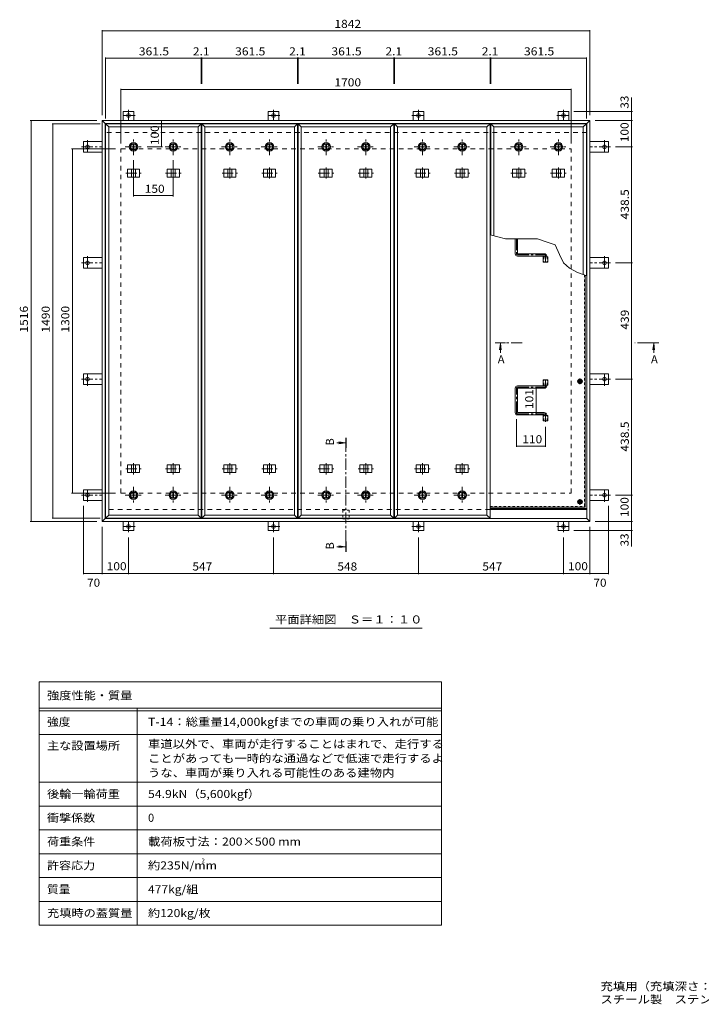
# Model space of a CAD drawing. Units: millimetres. Extents: x -2693 to 2796, y -1965 to 1915.
# Drawn here: x -2693 to -120, y -1965 to 1755 of the extents above; entities that cross this region are included whole.
import ezdxf

# ---------------------------------------------------------------- set-up
doc = ezdxf.new("R2010")
doc.units = ezdxf.units.MM
doc.header["$LTSCALE"] = 10
for name, pattern in [('JWW_CENTER1', [6.773333, 4.233333, -0.846667, 0.846667, -0.846667]), ('JWW_DASHED1', [1.693333, 0.846667, -0.846667]), ('JWW_DASHED2', [3.386667, 1.693333, -1.693333])]:
    doc.linetypes.add(name, pattern=pattern)
for name, color, linetype in [('0-7', 7, 'Continuous'), ('0-A', 7, 'Continuous'), ('0-B', 7, 'Continuous'), ('0-C', 7, 'Continuous'), ('0-E', 7, 'Continuous'), ('0-F', 7, 'Continuous'), ('F-5ﾚｲﾔ', 7, 'Continuous'), ('F-Fﾚｲﾔ', 7, 'Continuous'), ('その他', 7, 'Continuous'), ('ハッチ', 7, 'Continuous'), ('仕上', 7, 'Continuous'), ('寸法', 7, 'Continuous'), ('建具', 7, 'Continuous'), ('躯体', 7, 'Continuous')]:
    doc.layers.add(name, color=color, linetype=linetype)
doc.styles.add('ＭＳ ゴシック', font='txt', dxfattribs={"height": 1})

msp = doc.modelspace()

# ---------------------------------------------------------------- linework, layer by layer
at = {"layer": '0-7', "color": 30, "linetype": 'Continuous', "lineweight": 5}
for centre, radius in [((-577.8, 388.3), 5), ((-577.8, 388.3), 4.19), ((-577.8, -67.3), 5), ((-577.8, -67.3), 4.19)]:
    msp.add_circle(centre, radius, dxfattribs=at)
at = {"layer": '0-A', "color": 3, "linetype": 'JWW_DASHED1', "lineweight": 9}
for p in [(-561, 789.9), (-917, -84.1)]:
    msp.add_line(p, (-561, -84.1), dxfattribs=at)
at = {"layer": '0-A', "color": 3, "linetype": 'Continuous', "lineweight": 9}
for q in [(-557.8, 788.7), (-917, -87.3)]:
    msp.add_line((-557.8, -87.3), q, dxfattribs=at)
at = {"layer": '0-A', "color": 3, "linetype": 'JWW_CENTER1', "lineweight": 9}
for p, q in [((-567.2, 388.3), (-588.5, 388.3)), ((-577.8, 377.6), (-577.8, 399)), ((-567.2, -67.3), (-588.5, -67.3)), ((-577.8, -78), (-577.8, -56.6))]:
    msp.add_line(p, q, dxfattribs=at)
at = {"layer": '0-B', "color": 2, "linetype": 'Continuous', "lineweight": 9}
for p, q in [((-585.3, 388.3), (-581.6, 394.8)), ((-585.3, 388.3), (-581.6, 381.8)), ((-581.6, 394.8), (-574.1, 394.8)), ((-581.6, 381.8), (-574.1, 381.8)), ((-570.3, 388.3), (-574.1, 394.8)), ((-570.3, 388.3), (-574.1, 381.8)), ((-585.3, -67.3), (-581.6, -60.8)), ((-585.3, -67.3), (-581.6, -73.8)), ((-581.6, -60.8), (-574.1, -60.8)), ((-581.6, -73.8), (-574.1, -73.8)), ((-570.3, -67.3), (-574.1, -60.8)), ((-570.3, -67.3), (-574.1, -73.8))]:
    msp.add_line(p, q, dxfattribs=at)
for centre, radius in [((-577.8, 388.3), 8.5), ((-577.8, 388.3), 6.5), ((-577.8, -67.3), 8.5), ((-577.8, -67.3), 6.5)]:
    msp.add_circle(centre, radius, dxfattribs=at)
at = {"layer": '0-C', "color": 2, "linetype": 'JWW_CENTER1', "lineweight": 9}
for p, q in [((-2263.6, 1243.2), (-2263.6, 1305.2)), ((-2113.6, 1243.2), (-2113.6, 1305.2)), ((-1900, 1243.2), (-1900, 1305.2)), ((-1750, 1243.2), (-1750, 1305.2)), ((-1536.3, 1243.2), (-1536.3, 1305.2)), ((-1386.3, 1243.2), (-1386.3, 1305.2)), ((-1172.7, 1243.2), (-1172.7, 1305.2)), ((-1022.7, 1243.2), (-1022.7, 1305.2)), ((-809.1, 1243.2), (-809.1, 1305.2)), ((-659.1, 1243.2), (-659.1, 1305.2)), ((-2294.6, 1274.2), (-2232.6, 1274.2)), ((-2144.6, 1274.2), (-2082.6, 1274.2)), ((-1931, 1274.2), (-1869, 1274.2)), ((-1781, 1274.2), (-1719, 1274.2)), ((-1567.3, 1274.2), (-1505.3, 1274.2)), ((-1417.3, 1274.2), (-1355.3, 1274.2)), ((-1203.7, 1274.2), (-1141.7, 1274.2)), ((-1053.7, 1274.2), (-991.7, 1274.2)), ((-840.1, 1274.2), (-778.1, 1274.2)), ((-690.1, 1274.2), (-628.1, 1274.2)), ((-2263.6, -10.8), (-2263.6, -72.8)), ((-2113.6, -10.8), (-2113.6, -72.8)), ((-1900, -10.8), (-1900, -72.8)), ((-1750, -10.8), (-1750, -72.8)), ((-1536.3, -10.8), (-1536.3, -72.8)), ((-1386.3, -10.8), (-1386.3, -72.8)), ((-1172.7, -10.8), (-1172.7, -72.8)), ((-1022.7, -10.8), (-1022.7, -72.8)), ((-2294.6, -41.8), (-2232.6, -41.8)), ((-2144.6, -41.8), (-2082.6, -41.8)), ((-1931, -41.8), (-1869, -41.8)), ((-1781, -41.8), (-1719, -41.8)), ((-1567.3, -41.8), (-1505.3, -41.8)), ((-1417.3, -41.8), (-1355.3, -41.8)), ((-1203.7, -41.8), (-1141.7, -41.8)), ((-1053.7, -41.8), (-991.7, -41.8))]:
    msp.add_line(p, q, dxfattribs=at)
at = {"layer": '0-C', "color": 2, "linetype": 'Continuous', "lineweight": 9}
for p, q in [((-2265.1, 1285.6), (-2265.1, 1262.8)), ((-2262.1, 1285.6), (-2262.1, 1262.8)), ((-2115.1, 1285.6), (-2115.1, 1262.8)), ((-2112.1, 1285.6), (-2112.1, 1262.8)), ((-1901.5, 1285.6), (-1901.5, 1262.8)), ((-1898.5, 1285.6), (-1898.5, 1262.8)), ((-1751.5, 1285.6), (-1751.5, 1262.8)), ((-1748.5, 1285.6), (-1748.5, 1262.8)), ((-1537.8, 1285.6), (-1537.8, 1262.8)), ((-1534.8, 1285.6), (-1534.8, 1262.8)), ((-1387.8, 1285.6), (-1387.8, 1262.8)), ((-1384.8, 1285.6), (-1384.8, 1262.8)), ((-1174.2, 1285.6), (-1174.2, 1262.8)), ((-1171.2, 1285.6), (-1171.2, 1262.8)), ((-1024.2, 1285.6), (-1024.2, 1262.8)), ((-1021.2, 1285.6), (-1021.2, 1262.8)), ((-810.6, 1285.6), (-810.6, 1262.8)), ((-807.6, 1285.6), (-807.6, 1262.8)), ((-660.6, 1285.6), (-660.6, 1262.8)), ((-657.6, 1285.6), (-657.6, 1262.8)), ((-2265.1, -53.2), (-2265.1, -30.4)), ((-2262.1, -53.2), (-2262.1, -30.4)), ((-2115.1, -53.2), (-2115.1, -30.4)), ((-2112.1, -53.2), (-2112.1, -30.4)), ((-1901.5, -53.2), (-1901.5, -30.4)), ((-1898.5, -53.2), (-1898.5, -30.4)), ((-1751.5, -53.2), (-1751.5, -30.4)), ((-1748.5, -53.2), (-1748.5, -30.4)), ((-1537.8, -53.2), (-1537.8, -30.4)), ((-1534.8, -53.2), (-1534.8, -30.4)), ((-1387.8, -53.2), (-1387.8, -30.4)), ((-1384.8, -53.2), (-1384.8, -30.4)), ((-1174.2, -53.2), (-1174.2, -30.4)), ((-1171.2, -53.2), (-1171.2, -30.4)), ((-1024.2, -53.2), (-1024.2, -30.4)), ((-1021.2, -53.2), (-1021.2, -30.4))]:
    msp.add_line(p, q, dxfattribs=at)
for centre, radius in [((-2263.6, 1274.2), 16), ((-2263.6, 1274.2), 12), ((-2263.6, 1274.2), 11.5), ((-2113.6, 1274.2), 16), ((-2113.6, 1274.2), 12), ((-2113.6, 1274.2), 11.5), ((-1900, 1274.2), 16), ((-1900, 1274.2), 12), ((-1900, 1274.2), 11.5), ((-1750, 1274.2), 16), ((-1750, 1274.2), 12), ((-1750, 1274.2), 11.5), ((-1536.3, 1274.2), 16), ((-1536.3, 1274.2), 12), ((-1536.3, 1274.2), 11.5), ((-1386.3, 1274.2), 16), ((-1386.3, 1274.2), 12), ((-1386.3, 1274.2), 11.5), ((-1172.7, 1274.2), 16), ((-1172.7, 1274.2), 12), ((-1172.7, 1274.2), 11.5), ((-1022.7, 1274.2), 16), ((-1022.7, 1274.2), 12), ((-1022.7, 1274.2), 11.5), ((-809.1, 1274.2), 16), ((-809.1, 1274.2), 12), ((-809.1, 1274.2), 11.5), ((-659.1, 1274.2), 16), ((-659.1, 1274.2), 12), ((-659.1, 1274.2), 11.5), ((-2263.6, -41.8), 16), ((-2263.6, -41.8), 12), ((-2263.6, -41.8), 11.5), ((-2113.6, -41.8), 16), ((-2113.6, -41.8), 12), ((-2113.6, -41.8), 11.5), ((-1900, -41.8), 16), ((-1900, -41.8), 12), ((-1900, -41.8), 11.5), ((-1750, -41.8), 16), ((-1750, -41.8), 12), ((-1750, -41.8), 11.5), ((-1536.3, -41.8), 16), ((-1536.3, -41.8), 12), ((-1536.3, -41.8), 11.5), ((-1386.3, -41.8), 16), ((-1386.3, -41.8), 12), ((-1386.3, -41.8), 11.5), ((-1172.7, -41.8), 16), ((-1172.7, -41.8), 12), ((-1172.7, -41.8), 11.5), ((-1022.7, -41.8), 16), ((-1022.7, -41.8), 12), ((-1022.7, -41.8), 11.5)]:
    msp.add_circle(centre, radius, dxfattribs=at)
at = {"layer": '0-E', "color": 3, "linetype": 'JWW_CENTER1', "lineweight": 9}
for p, q in [((-2282.3, 1414.5), (-2282.3, 1374.4)), ((-1735.3, 1414.5), (-1735.3, 1374.4)), ((-1187.3, 1414.5), (-1187.3, 1374.4)), ((-640.3, 1414.5), (-640.3, 1374.4)), ((-2257.5, 1392.4), (-2306.4, 1392.4)), ((-1710.5, 1392.4), (-1759.4, 1392.4)), ((-1212.2, 1392.4), (-1163.3, 1392.4)), ((-665.2, 1392.4), (-616.3, 1392.4)), ((-2459.7, 1274.2), (-2382.3, 1274.2)), ((-2437.5, 1299), (-2437.5, 1250.1)), ((-463, 1274.2), (-540.3, 1274.2)), ((-485.1, 1299), (-485.1, 1250.1)), ((-2437.5, 860.5), (-2437.5, 811.6)), ((-485.1, 860.5), (-485.1, 811.6)), ((-2459.7, 835.7), (-2382.3, 835.7)), ((-463, 835.7), (-540.3, 835.7)), ((-2437.5, 371.8), (-2437.5, 420.7)), ((-485.1, 371.8), (-485.1, 420.7)), ((-2459.7, 396.7), (-2382.3, 396.7)), ((-463, 396.7), (-540.3, 396.7)), ((-2437.5, -66.7), (-2437.5, -17.8)), ((-485.1, -66.7), (-485.1, -17.8)), ((-2459.7, -41.8), (-2382.3, -41.8)), ((-463, -41.8), (-540.3, -41.8)), ((-2282.3, -182.2), (-2282.3, -142)), ((-1735.3, -182.2), (-1735.3, -142)), ((-1187.3, -182.2), (-1187.3, -142)), ((-640.3, -182.2), (-640.3, -142)), ((-2257.5, -160), (-2306.4, -160)), ((-1710.5, -160), (-1759.4, -160)), ((-1212.2, -160), (-1163.3, -160)), ((-665.2, -160), (-616.3, -160))]:
    msp.add_line(p, q, dxfattribs=at)
at = {"layer": '0-E', "color": 3, "linetype": 'Continuous', "lineweight": 9}
for p, q in [((-2302.3, 1374.2), (-2302.3, 1407.4)), ((-2262.3, 1407.4), (-2302.3, 1407.4)), ((-2262.3, 1374.2), (-2262.3, 1407.4)), ((-1715.3, 1407.4), (-1755.3, 1407.4)), ((-1755.3, 1374.2), (-1755.3, 1407.4)), ((-1715.3, 1374.2), (-1715.3, 1407.4)), ((-1207.3, 1374.2), (-1207.3, 1407.4)), ((-1207.3, 1407.4), (-1167.3, 1407.4)), ((-1167.3, 1374.2), (-1167.3, 1407.4)), ((-660.3, 1407.4), (-620.3, 1407.4)), ((-660.3, 1374.2), (-660.3, 1407.4)), ((-620.3, 1374.2), (-620.3, 1407.4)), ((-2382.3, 1294.2), (-2452.5, 1294.2)), ((-2452.5, 1294.2), (-2452.5, 1254.2)), ((-540.3, 1294.2), (-470.1, 1294.2)), ((-470.1, 1294.2), (-470.1, 1254.2)), ((-2382.3, 1254.2), (-2452.5, 1254.2)), ((-540.3, 1254.2), (-470.1, 1254.2)), ((-2382.3, 855.7), (-2452.5, 855.7)), ((-2452.5, 855.7), (-2452.5, 815.7)), ((-540.3, 855.7), (-470.1, 855.7)), ((-470.1, 855.7), (-470.1, 815.7)), ((-2382.3, 815.7), (-2452.5, 815.7)), ((-540.3, 815.7), (-470.1, 815.7)), ((-2452.5, 376.7), (-2452.5, 416.7)), ((-2382.3, 416.7), (-2452.5, 416.7)), ((-540.3, 416.7), (-470.1, 416.7)), ((-470.1, 376.7), (-470.1, 416.7)), ((-2382.3, 376.7), (-2452.5, 376.7)), ((-540.3, 376.7), (-470.1, 376.7)), ((-2382.3, -21.8), (-2452.5, -21.8)), ((-2452.5, -61.8), (-2452.5, -21.8)), ((-540.3, -21.8), (-470.1, -21.8)), ((-470.1, -61.8), (-470.1, -21.8)), ((-2382.3, -61.8), (-2452.5, -61.8)), ((-540.3, -61.8), (-470.1, -61.8)), ((-2302.3, -141.8), (-2302.3, -175)), ((-2262.3, -141.8), (-2262.3, -175)), ((-1755.3, -141.8), (-1755.3, -175)), ((-1715.3, -141.8), (-1715.3, -175)), ((-1207.3, -141.8), (-1207.3, -175)), ((-1167.3, -141.8), (-1167.3, -175)), ((-660.3, -141.8), (-660.3, -175)), ((-620.3, -141.8), (-620.3, -175)), ((-2262.3, -175), (-2302.3, -175)), ((-1715.3, -175), (-1755.3, -175)), ((-1207.3, -175), (-1167.3, -175)), ((-660.3, -175), (-620.3, -175))]:
    msp.add_line(p, q, dxfattribs=at)
for centre in [(-2282.3, 1392.4), (-1735.3, 1392.4), (-1187.3, 1392.4), (-640.3, 1392.4), (-2437.5, 1274.2), (-485.1, 1274.2), (-2437.5, 835.7), (-485.1, 835.7), (-2437.5, 396.7), (-485.1, 396.7), (-2437.5, -41.8), (-485.1, -41.8), (-2282.3, -160), (-1735.3, -160), (-1187.3, -160), (-640.3, -160)]:
    msp.add_circle(centre, 7, dxfattribs=at)
at = {"layer": '0-F', "color": 7, "linetype": 'Continuous', "lineweight": 9}
for p, q in [((-2382.3, 1714.9), (-2382.3, 1394.2)), ((-2382.3, 1711.9), (-540.3, 1711.9)), ((-540.3, 1714.9), (-540.3, 1394.2)), ((-2369.3, 1612.1), (-2369.3, 1381.2)), ((-2369.3, 1609.1), (-2007.8, 1609.1)), ((-2007.8, 1612.1), (-2007.8, 1512.4)), ((-2007.8, 1609.1), (-2005.7, 1609.1)), ((-2005.7, 1612.1), (-2005.7, 1512.4)), ((-2005.7, 1609.1), (-1644.2, 1609.1)), ((-1644.2, 1612.1), (-1644.2, 1512.4)), ((-1644.2, 1609.1), (-1642.1, 1609.1)), ((-1642.1, 1612.1), (-1642.1, 1512.4)), ((-1642.1, 1609.1), (-1280.6, 1609.1)), ((-1280.6, 1612.1), (-1280.6, 1512.4)), ((-1280.6, 1609.1), (-1278.5, 1609.1)), ((-1278.5, 1612.1), (-1278.5, 1512.4)), ((-1278.5, 1609.1), (-917, 1609.1)), ((-917, 1612.1), (-917, 1512.4)), ((-917, 1609.1), (-914.8, 1609.1)), ((-914.8, 1612.1), (-914.8, 1512.4)), ((-914.8, 1609.1), (-553.3, 1609.1)), ((-553.3, 1612.1), (-553.3, 1381.2)), ((-2311.3, 1493.9), (-2311.3, 1286.2)), ((-2311.3, 1490.9), (-611.3, 1490.9)), ((-611.3, 1493.9), (-611.3, 1286.2)), ((-379.6, 1407.4), (-600.3, 1407.4)), ((-382.6, 1374.2), (-382.6, 1407.4)), ((-2653.7, 1374.2), (-2402.3, 1374.2)), ((-2650.7, 1374.2), (-2650.7, -141.8)), ((-2571.4, 1361.2), (-2389.3, 1361.2)), ((-2568.4, -128.8), (-2568.4, 1361.2)), ((-2157.5, 1374.2), (-2157.5, 1274.2)), ((-379.6, 1374.2), (-520.3, 1374.2)), ((-382.6, 1374.2), (-382.6, 1274.2)), ((-2497.5, 1266.2), (-2331.3, 1266.2)), ((-2494.5, -33.8), (-2494.5, 1266.2)), ((-2154.5, 1274.2), (-2212.6, 1274.2)), ((-379.6, 1274.2), (-443, 1274.2)), ((-382.6, 835.7), (-382.6, 1274.2)), ((-2263.6, 1086.7), (-2263.6, 1223.2)), ((-2113.6, 1086.7), (-2113.6, 1223.2)), ((-2263.6, 1089.7), (-2113.6, 1089.7)), ((-379.6, 835.7), (-443, 835.7)), ((-382.6, 396.7), (-382.6, 835.7)), ((-379.6, 396.7), (-443, 396.7)), ((-382.6, -41.8), (-382.6, 396.7)), ((-743.5, 366.7), (-743.5, 265.7)), ((-817.8, 140.5), (-817.8, 245.7)), ((-707.8, 140.5), (-707.8, 215.8)), ((-707.8, 143.5), (-817.8, 143.5)), ((-2497.5, -33.8), (-2331.3, -33.8)), ((-379.6, -41.8), (-443, -41.8)), ((-382.6, -41.8), (-382.6, -141.8)), ((-2452.5, -340.3), (-2452.5, -81.8)), ((-470.1, -340.3), (-470.1, -81.8)), ((-2653.7, -141.8), (-2402.3, -141.8)), ((-2571.4, -128.8), (-2389.3, -128.8)), ((-379.6, -141.8), (-520.3, -141.8)), ((-382.6, -141.8), (-382.6, -175)), ((-2382.3, -340.3), (-2382.3, -161.8)), ((-379.6, -175), (-600.3, -175)), ((-540.3, -340.3), (-540.3, -161.8)), ((-2282.3, -340.3), (-2282.3, -202.2)), ((-1735.3, -340.3), (-1735.3, -202.2)), ((-1187.3, -340.3), (-1187.3, -202.2)), ((-640.3, -340.3), (-640.3, -202.2)), ((-2452.5, -337.3), (-2382.3, -337.3)), ((-2382.3, -337.3), (-2282.3, -337.3)), ((-2282.3, -337.3), (-1735.3, -337.3)), ((-1735.3, -337.3), (-1187.3, -337.3)), ((-1187.3, -337.3), (-640.3, -337.3)), ((-640.3, -337.3), (-540.3, -337.3)), ((-540.3, -337.3), (-470.1, -337.3))]:
    msp.add_line(p, q, dxfattribs=at)
at = {"layer": '0-F', "color": 7, "linetype": 'Continuous', "lineweight": 9, "const_width": 2}
for points in [[(-2381.3, 1711.9, 0.414214), (-2382.3, 1712.9, 0.414214), (-2383.3, 1711.9, 0.414214), (-2382.3, 1710.9, 0.414214)], [(-539.3, 1711.9, 0.414214), (-540.3, 1712.9, 0.414214), (-541.3, 1711.9, 0.414214), (-540.3, 1710.9, 0.414214)], [(-2368.3, 1609.1, 0.414214), (-2369.3, 1610.1, 0.414214), (-2370.3, 1609.1, 0.414214), (-2369.3, 1608.1, 0.414214)], [(-2006.8, 1609.1, 0.414214), (-2007.8, 1610.1, 0.414214), (-2008.8, 1609.1, 0.414214), (-2007.8, 1608.1, 0.414214)], [(-2004.7, 1609.1, 0.414214), (-2005.7, 1610.1, 0.414214), (-2006.7, 1609.1, 0.414214), (-2005.7, 1608.1, 0.414214)], [(-1643.2, 1609.1, 0.414214), (-1644.2, 1610.1, 0.414214), (-1645.2, 1609.1, 0.414214), (-1644.2, 1608.1, 0.414214)], [(-1641.1, 1609.1, 0.414214), (-1642.1, 1610.1, 0.414214), (-1643.1, 1609.1, 0.414214), (-1642.1, 1608.1, 0.414214)], [(-1279.6, 1609.1, 0.414214), (-1280.6, 1610.1, 0.414214), (-1281.6, 1609.1, 0.414214), (-1280.6, 1608.1, 0.414214)], [(-1277.5, 1609.1, 0.414214), (-1278.5, 1610.1, 0.414214), (-1279.5, 1609.1, 0.414214), (-1278.5, 1608.1, 0.414214)], [(-916, 1609.1, 0.414214), (-917, 1610.1, 0.414214), (-918, 1609.1, 0.414214), (-917, 1608.1, 0.414214)], [(-913.8, 1609.1, 0.414214), (-914.8, 1610.1, 0.414214), (-915.8, 1609.1, 0.414214), (-914.8, 1608.1, 0.414214)], [(-552.3, 1609.1, 0.414214), (-553.3, 1610.1, 0.414214), (-554.3, 1609.1, 0.414214), (-553.3, 1608.1, 0.414214)], [(-2310.3, 1490.9, 0.414214), (-2311.3, 1491.9, 0.414214), (-2312.3, 1490.9, 0.414214), (-2311.3, 1489.9, 0.414214)], [(-610.3, 1490.9, 0.414214), (-611.3, 1491.9, 0.414214), (-612.3, 1490.9, 0.414214), (-611.3, 1489.9, 0.414214)], [(-381.6, 1407.4, 0.414214), (-382.6, 1408.4, 0.414214), (-383.6, 1407.4, 0.414214), (-382.6, 1406.4, 0.414214)], [(-2649.7, 1374.2, 0.414214), (-2650.7, 1375.2, 0.414214), (-2651.7, 1374.2, 0.414214), (-2650.7, 1373.2, 0.414214)], [(-2567.4, 1361.2, 0.414214), (-2568.4, 1362.2, 0.414214), (-2569.4, 1361.2, 0.414214), (-2568.4, 1360.2, 0.414214)], [(-2156.5, 1374.2, 0.414214), (-2157.5, 1375.2, 0.414214), (-2158.5, 1374.2, 0.414214), (-2157.5, 1373.2, 0.414214)], [(-381.6, 1374.2, 0.414214), (-382.6, 1375.2, 0.414214), (-383.6, 1374.2, 0.414214), (-382.6, 1373.2, 0.414214)], [(-2493.5, 1266.2, 0.414214), (-2494.5, 1267.2, 0.414214), (-2495.5, 1266.2, 0.414214), (-2494.5, 1265.2, 0.414214)], [(-2156.5, 1274.2, 0.414214), (-2157.5, 1275.2, 0.414214), (-2158.5, 1274.2, 0.414214), (-2157.5, 1273.2, 0.414214)], [(-381.6, 1274.2, 0.414214), (-382.6, 1275.2, 0.414214), (-383.6, 1274.2, 0.414214), (-382.6, 1273.2, 0.414214)], [(-2262.6, 1089.7, 0.414214), (-2263.6, 1090.7, 0.414214), (-2264.6, 1089.7, 0.414214), (-2263.6, 1088.7, 0.414214)], [(-2112.6, 1089.7, 0.414214), (-2113.6, 1090.7, 0.414214), (-2114.6, 1089.7, 0.414214), (-2113.6, 1088.7, 0.414214)], [(-381.6, 835.7, 0.414214), (-382.6, 836.7, 0.414214), (-383.6, 835.7, 0.414214), (-382.6, 834.7, 0.414214)], [(-381.6, 396.7, 0.414214), (-382.6, 397.7, 0.414214), (-383.6, 396.7, 0.414214), (-382.6, 395.7, 0.414214)], [(-742.5, 366.7, 0.414214), (-743.5, 367.7, 0.414214), (-744.5, 366.7, 0.414214), (-743.5, 365.7, 0.414214)], [(-742.5, 265.7, 0.414214), (-743.5, 266.7, 0.414214), (-744.5, 265.7, 0.414214), (-743.5, 264.7, 0.414214)], [(-816.8, 143.5, 0.414214), (-817.8, 144.5, 0.414214), (-818.8, 143.5, 0.414214), (-817.8, 142.5, 0.414214)], [(-706.8, 143.5, 0.414214), (-707.8, 144.5, 0.414214), (-708.8, 143.5, 0.414214), (-707.8, 142.5, 0.414214)], [(-2493.5, -33.8, 0.414214), (-2494.5, -32.8, 0.414214), (-2495.5, -33.8, 0.414214), (-2494.5, -34.8, 0.414214)], [(-381.6, -41.8, 0.414214), (-382.6, -40.8, 0.414214), (-383.6, -41.8, 0.414214), (-382.6, -42.8, 0.414214)], [(-2649.7, -141.8, 0.414214), (-2650.7, -140.8, 0.414214), (-2651.7, -141.8, 0.414214), (-2650.7, -142.8, 0.414214)], [(-2567.4, -128.8, 0.414214), (-2568.4, -127.8, 0.414214), (-2569.4, -128.8, 0.414214), (-2568.4, -129.8, 0.414214)], [(-381.6, -141.8, 0.414214), (-382.6, -140.8, 0.414214), (-383.6, -141.8, 0.414214), (-382.6, -142.8, 0.414214)], [(-381.6, -175, 0.414214), (-382.6, -174, 0.414214), (-383.6, -175, 0.414214), (-382.6, -176, 0.414214)], [(-2451.5, -337.3, 0.414214), (-2452.5, -336.3, 0.414214), (-2453.5, -337.3, 0.414214), (-2452.5, -338.3, 0.414214)], [(-2381.3, -337.3, 0.414214), (-2382.3, -336.3, 0.414214), (-2383.3, -337.3, 0.414214), (-2382.3, -338.3, 0.414214)], [(-2281.3, -337.3, 0.414214), (-2282.3, -336.3, 0.414214), (-2283.3, -337.3, 0.414214), (-2282.3, -338.3, 0.414214)], [(-1734.3, -337.3, 0.414214), (-1735.3, -336.3, 0.414214), (-1736.3, -337.3, 0.414214), (-1735.3, -338.3, 0.414214)], [(-1186.3, -337.3, 0.414214), (-1187.3, -336.3, 0.414214), (-1188.3, -337.3, 0.414214), (-1187.3, -338.3, 0.414214)], [(-639.3, -337.3, 0.414214), (-640.3, -336.3, 0.414214), (-641.3, -337.3, 0.414214), (-640.3, -338.3, 0.414214)], [(-539.3, -337.3, 0.414214), (-540.3, -336.3, 0.414214), (-541.3, -337.3, 0.414214), (-540.3, -338.3, 0.414214)], [(-469.1, -337.3, 0.414214), (-470.1, -336.3, 0.414214), (-471.1, -337.3, 0.414214), (-470.1, -338.3, 0.414214)]]:
    msp.add_lwpolyline(points, format="xyb", close=True, dxfattribs=at)
at = {"layer": 'F-5ﾚｲﾔ', "color": 7, "linetype": 'Continuous', "lineweight": 9}
for p, q in [((-1100.1, -746.7), (-1100.1, -1666.7)), ((-2620.1, -946.7), (-1100.1, -946.7)), ((-2620.1, -1126.7), (-1100.1, -1126.7))]:
    msp.add_line(p, q, dxfattribs=at)
at = {"layer": 'F-Fﾚｲﾔ', "color": 7, "linetype": 'Continuous', "lineweight": 9}
for p, q in [((-2620.1, -746.7), (-1100.1, -746.7)), ((-2620.1, -746.7), (-2620.1, -1666.7)), ((-2620.1, -846.7), (-1100.1, -846.7)), ((-2250.1, -846.7), (-2250.1, -1666.7)), ((-2620.1, -856.7), (-1100.1, -856.7)), ((-2620.1, -946.7), (-1100.1, -946.7)), ((-2620.1, -1126.7), (-1100.1, -1126.7)), ((-2620.1, -1216.7), (-1100.1, -1216.7)), ((-2620.1, -1306.7), (-1100.1, -1306.7)), ((-1100.1, -1396.7), (-2620.1, -1396.7)), ((-1100.1, -1486.7), (-2620.1, -1486.7)), ((-1100.1, -1576.7), (-2620.1, -1576.7)), ((-1100.1, -1666.7), (-2620.1, -1666.7))]:
    msp.add_line(p, q, dxfattribs=at)
at = {"layer": 'その他', "color": 7, "linetype": 'Continuous', "lineweight": 9}
msp.add_line((-1173.8, -544.8), (-1748.8, -544.8), dxfattribs=at)
at = {"layer": 'ハッチ', "color": 6, "linetype": 'Continuous', "lineweight": 9}
for p, q in [((-822.3, 926.5), (-822.3, 870.2)), ((-813.3, 926.4), (-813.3, 871.2)), ((-713.3, 861.2), (-813.3, 861.2)), ((-812.3, 870.2), (-712.3, 870.2)), ((-712.3, 860.2), (-712.3, 858.7)), ((-703.3, 861.2), (-703.3, 858.7)), ((-712.3, 372.2), (-712.3, 373.7)), ((-703.3, 371.2), (-703.3, 373.7)), ((-822.3, 270.2), (-822.3, 362.2)), ((-713.3, 371.2), (-813.3, 371.2)), ((-813.3, 271.2), (-813.3, 361.2)), ((-812.3, 362.2), (-712.3, 362.2)), ((-713.3, 261.2), (-813.3, 261.2)), ((-812.3, 270.2), (-712.3, 270.2)), ((-703.3, 261.2), (-703.3, 258.7)), ((-712.3, 260.2), (-712.3, 258.7)), ((-917, -92.8), (-552.3, -92.8)), ((-917, -95.8), (-552.3, -95.8))]:
    msp.add_line(p, q, dxfattribs=at)
at = {"layer": 'ハッチ', "color": 6, "linetype": 'JWW_CENTER1', "lineweight": 9}
for p, q in [((-817.8, 926.5), (-817.8, 870.2)), ((-813.3, 865.7), (-707.8, 865.7)), ((-707.8, 837.3), (-707.8, 865.7)), ((-707.8, 395.1), (-707.8, 366.7)), ((-817.8, 270.2), (-817.8, 362.2)), ((-813.3, 366.7), (-707.8, 366.7)), ((-813.3, 265.7), (-707.8, 265.7)), ((-707.8, 235.8), (-707.8, 265.7))]:
    msp.add_line(p, q, dxfattribs=at)
at = {"layer": 'ハッチ', "color": 6, "linetype": 'Continuous', "lineweight": 9}
for centre, radius, start, end in [((-813.3, 870.2), 9, 180, 270), ((-812.3, 871.2), 1, 180, 270), ((-713.3, 860.2), 1, 0, 90), ((-712.3, 861.2), 9, 0, 90), ((-713.3, 372.2), 1, 270, 0), ((-813.3, 362.2), 9, 90, 180), ((-812.3, 361.2), 1, 90, 180), ((-712.3, 371.2), 9, 270, 0), ((-813.3, 270.2), 9, 180, 270), ((-812.3, 271.2), 1, 180, 270), ((-713.3, 260.2), 1, 0, 90), ((-712.3, 261.2), 9, 0, 90)]:
    msp.add_arc(centre, radius, start, end, dxfattribs=at)
at = {"layer": 'ハッチ', "color": 6, "linetype": 'JWW_CENTER1', "lineweight": 9}
for centre, radius, start, end in [((-813.3, 870.2), 4.51, 180, 270), ((-712.3, 861.2), 4.5, 360, 89.7043), ((-813.3, 362.2), 4.51, 90, 180), ((-712.3, 371.2), 4.5, 270.2957, 0), ((-813.3, 270.2), 4.51, 180, 270), ((-712.3, 261.2), 4.5, 0, 89.7043)]:
    msp.add_arc(centre, radius, start, end, dxfattribs=at)
at = {"layer": '仕上', "color": 4, "linetype": 'Continuous', "lineweight": 9}
for p, q in [((-2357.3, 1349.2), (-2369.3, 1361.2)), ((-2369.3, 1361.2), (-2007.8, 1361.2)), ((-2369.3, -128.8), (-2369.3, 1361.2)), ((-2357.3, 1349.2), (-2019.8, 1349.2)), ((-2357.3, -116.8), (-2357.3, 1349.2)), ((-2019.8, 1349.2), (-2007.8, 1361.2)), ((-2019.8, -116.8), (-2019.8, 1349.2)), ((-2007.8, -128.8), (-2007.8, 1361.2)), ((-1993.7, 1349.2), (-2005.7, 1361.2)), ((-2005.7, 1361.2), (-1644.2, 1361.2)), ((-2005.7, -128.8), (-2005.7, 1361.2)), ((-1993.7, 1349.2), (-1656.2, 1349.2)), ((-1993.7, -116.8), (-1993.7, 1349.2)), ((-1656.2, 1349.2), (-1644.2, 1361.2)), ((-1656.2, -116.8), (-1656.2, 1349.2)), ((-1644.2, -128.8), (-1644.2, 1361.2)), ((-1630.1, 1349.2), (-1642.1, 1361.2)), ((-1642.1, 1361.2), (-1280.6, 1361.2)), ((-1642.1, -128.8), (-1642.1, 1361.2)), ((-1630.1, 1349.2), (-1292.6, 1349.2)), ((-1630.1, -116.8), (-1630.1, 1349.2)), ((-1292.6, 1349.2), (-1280.6, 1361.2)), ((-1292.6, -116.8), (-1292.6, 1349.2)), ((-1280.6, -128.8), (-1280.6, 1361.2)), ((-1266.5, 1349.2), (-1278.5, 1361.2)), ((-1278.5, 1361.2), (-917, 1361.2)), ((-1278.5, -128.8), (-1278.5, 1361.2)), ((-1266.5, 1349.2), (-929, 1349.2)), ((-1266.5, -116.8), (-1266.5, 1349.2)), ((-929, 1349.2), (-917, 1361.2)), ((-929, -116.8), (-929, 1349.2)), ((-917, -128.8), (-917, 1361.2)), ((-902.8, 1349.2), (-914.8, 1361.2)), ((-914.8, 1361.2), (-553.3, 1361.2)), ((-914.8, 940.6), (-914.8, 1361.2)), ((-902.8, 1349.2), (-565.3, 1349.2)), ((-902.8, 937.6), (-902.8, 1349.2)), ((-565.3, 1349.2), (-553.3, 1361.2)), ((-565.3, 791.6), (-565.3, 1349.2)), ((-553.3, 787), (-553.3, 1361.2)), ((-878, 531.5), (-881.3, 506.8)), ((-878, 531.5), (-878, 495.9)), ((-878, 531.5), (-874.8, 506.8)), ((-299.3, 531.5), (-302.5, 506.8)), ((-299.3, 531.5), (-296, 506.8)), ((-299.3, 531.5), (-299.3, 495.9)), ((-1463.3, 155.9), (-1496.1, 155.9)), ((-1463.3, 155.9), (-1488.1, 159.2)), ((-1463.3, 155.9), (-1488.1, 152.7)), ((-2357.3, -116.8), (-2369.3, -128.8)), ((-2369.3, -128.8), (-2007.8, -128.8)), ((-2357.3, -116.8), (-2019.8, -116.8)), ((-2019.8, -116.8), (-2007.8, -128.8)), ((-1993.7, -116.8), (-2005.7, -128.8)), ((-2005.7, -128.8), (-1644.2, -128.8)), ((-1993.7, -116.8), (-1656.2, -116.8)), ((-1656.2, -116.8), (-1644.2, -128.8)), ((-1630.1, -116.8), (-1642.1, -128.8)), ((-1642.1, -128.8), (-1280.6, -128.8)), ((-1630.1, -116.8), (-1292.6, -116.8)), ((-1292.6, -116.8), (-1280.6, -128.8)), ((-1266.5, -116.8), (-1278.5, -128.8)), ((-1278.5, -128.8), (-917, -128.8)), ((-1266.5, -116.8), (-929, -116.8)), ((-929, -116.8), (-917, -128.8)), ((-1463.3, -236.9), (-1496.1, -236.9)), ((-1463.3, -236.9), (-1488.1, -233.7)), ((-1463.3, -236.9), (-1488.1, -240.2))]:
    msp.add_line(p, q, dxfattribs=at)
at = {"layer": '仕上', "color": 3, "linetype": 'Continuous', "lineweight": 9}
for p, q in [((-716.5, 858.7), (-716.5, 838.7)), ((-716.5, 858.7), (-699.2, 858.7)), ((-699.2, 858.7), (-699.2, 838.7)), ((-716.5, 838.7), (-699.2, 838.7)), ((-716.5, 373.7), (-716.5, 393.7)), ((-716.5, 393.7), (-699.2, 393.7)), ((-716.5, 373.7), (-699.2, 373.7)), ((-699.2, 373.7), (-699.2, 393.7)), ((-716.5, 238.7), (-716.5, 258.7)), ((-716.5, 258.7), (-699.2, 258.7)), ((-716.5, 238.7), (-699.2, 238.7)), ((-699.2, 238.7), (-699.2, 258.7))]:
    msp.add_line(p, q, dxfattribs=at)
at = {"layer": '仕上', "color": 3, "linetype": 'JWW_DASHED1', "lineweight": 9}
for p, q in [((-714.2, 858.7), (-714.2, 838.7)), ((-701.5, 858.7), (-701.5, 838.7)), ((-714.2, 373.7), (-714.2, 393.7)), ((-701.5, 373.7), (-701.5, 393.7)), ((-714.2, 238.7), (-714.2, 258.7)), ((-701.5, 238.7), (-701.5, 258.7))]:
    msp.add_line(p, q, dxfattribs=at)
at = {"layer": '仕上', "color": 4, "linetype": 'JWW_CENTER1', "lineweight": 9}
for p, q in [((-795.6, 533.5), (-858, 533.5)), ((-317.9, 533.5), (-370.2, 533.5)), ((-1461.3, -216.9), (-1461.3, 135.9))]:
    msp.add_line(p, q, dxfattribs=at)
at = {"layer": '仕上', "color": 4, "linetype": 'Continuous', "lineweight": 9}
for points in [[(-898, 531.5), (-858, 531.5), (-898, 535.5), (-858, 535.5)], [(-319.3, 531.5), (-279.3, 531.5), (-319.3, 535.5), (-279.3, 535.5)], [(-1459.3, 175.9), (-1459.3, 135.9), (-1463.3, 175.9), (-1463.3, 135.9)], [(-1463.3, -256.9), (-1463.3, -216.9), (-1459.3, -256.9), (-1459.3, -216.9)]]:
    msp.add_solid(points, dxfattribs=at)
at = {"layer": '寸法', "color": 7, "linetype": 'Continuous', "lineweight": 9}
for p, q in [((-382.6, 1407.4), (-382.6, 1461.1)), ((-858.5, 926.7), (-917, 941.1)), ((-738.4, 926), (-858.5, 926.7)), ((-705.8, 915.2), (-738.4, 926)), ((-670.9, 904.5), (-705.8, 915.2)), ((-655, 867), (-670.9, 904.5)), ((-639.7, 835.6), (-655, 867)), ((-617.1, 816.4), (-639.7, 835.6)), ((-586.9, 799.9), (-617.1, 816.4)), ((-552.3, 786.6), (-586.9, 799.9)), ((-382.6, -175), (-382.6, -235.4))]:
    msp.add_line(p, q, dxfattribs=at)
at = {"layer": '寸法', "color": 7, "linetype": 'JWW_DASHED1', "lineweight": 9}
for p, q in [((-1473.6, -99), (-1449, -99)), ((-1473.6, -99), (-1473.6, -131)), ((-1449, -99), (-1449, -131)), ((-1473.6, -131), (-1449, -131))]:
    msp.add_line(p, q, dxfattribs=at)
at = {"layer": '建具', "color": 2, "linetype": 'Continuous', "lineweight": 9}
for p, q in [((-2382.3, 1374.2), (-2370.3, 1362.2)), ((-540.3, 1374.2), (-2382.3, 1374.2)), ((-2382.3, -141.8), (-2382.3, 1374.2)), ((-552.3, 1362.2), (-2370.3, 1362.2)), ((-2370.3, -129.8), (-2370.3, 1362.2)), ((-540.3, 1374.2), (-552.3, 1362.2)), ((-552.3, -129.8), (-552.3, 1362.2)), ((-540.3, -141.8), (-540.3, 1374.2)), ((-552.3, -95.8), (-917, -95.8)), ((-2382.3, -141.8), (-2370.3, -129.8)), ((-540.3, -141.8), (-2382.3, -141.8)), ((-552.3, -129.8), (-2370.3, -129.8)), ((-540.3, -141.8), (-552.3, -129.8))]:
    msp.add_line(p, q, dxfattribs=at)
at = {"layer": '建具', "color": 4, "linetype": 'JWW_CENTER1', "lineweight": 9}
for p, q in [((-2263.6, 1196.3), (-2263.6, 1153.1)), ((-2113.6, 1196.3), (-2113.6, 1153.1)), ((-1900, 1196.3), (-1900, 1153.1)), ((-1750, 1196.3), (-1750, 1153.1)), ((-1536.3, 1196.3), (-1536.3, 1153.1)), ((-1386.3, 1196.3), (-1386.3, 1153.1)), ((-1172.7, 1196.3), (-1172.7, 1153.1)), ((-1022.7, 1196.3), (-1022.7, 1153.1)), ((-809.1, 1196.3), (-809.1, 1153.1)), ((-659.1, 1196.3), (-659.1, 1153.1)), ((-2293, 1174.2), (-2234.2, 1174.2)), ((-2143, 1174.2), (-2084.2, 1174.2)), ((-1929.4, 1174.2), (-1870.6, 1174.2)), ((-1779.4, 1174.2), (-1720.6, 1174.2)), ((-1565.8, 1174.2), (-1506.9, 1174.2)), ((-1415.8, 1174.2), (-1356.9, 1174.2)), ((-1202.1, 1174.2), (-1143.3, 1174.2)), ((-1052.1, 1174.2), (-993.3, 1174.2)), ((-838.5, 1174.2), (-779.7, 1174.2)), ((-688.5, 1174.2), (-629.7, 1174.2)), ((-2263.6, 36.1), (-2263.6, 79.3)), ((-2113.6, 36.1), (-2113.6, 79.3)), ((-1900, 36.1), (-1900, 79.3)), ((-1750, 36.1), (-1750, 79.3)), ((-1536.3, 36.1), (-1536.3, 79.3)), ((-1386.3, 36.1), (-1386.3, 79.3)), ((-1172.7, 36.1), (-1172.7, 79.3)), ((-1022.7, 36.1), (-1022.7, 79.3)), ((-2293, 58.2), (-2234.2, 58.2)), ((-2143, 58.2), (-2084.2, 58.2)), ((-1929.4, 58.2), (-1870.6, 58.2)), ((-1779.4, 58.2), (-1720.6, 58.2)), ((-1565.8, 58.2), (-1506.9, 58.2)), ((-1415.8, 58.2), (-1356.9, 58.2)), ((-1202.1, 58.2), (-1143.3, 58.2)), ((-1052.1, 58.2), (-993.3, 58.2))]:
    msp.add_line(p, q, dxfattribs=at)
at = {"layer": '建具', "color": 4, "linetype": 'Continuous', "lineweight": 9}
for p, q in [((-2286.7, 1189.2), (-2240.5, 1189.2)), ((-2286.7, 1189.2), (-2286.7, 1159.2)), ((-2286.7, 1159.2), (-2240.5, 1159.2)), ((-2271.1, 1189.2), (-2271.1, 1159.2)), ((-2256.1, 1189.2), (-2256.1, 1159.2)), ((-2240.5, 1189.2), (-2240.5, 1159.2)), ((-2136.7, 1189.2), (-2090.5, 1189.2)), ((-2136.7, 1189.2), (-2136.7, 1159.2)), ((-2136.7, 1159.2), (-2090.5, 1159.2)), ((-2121.1, 1189.2), (-2121.1, 1159.2)), ((-2106.1, 1189.2), (-2106.1, 1159.2)), ((-2090.5, 1189.2), (-2090.5, 1159.2)), ((-1923.1, 1189.2), (-1876.9, 1189.2)), ((-1923.1, 1189.2), (-1923.1, 1159.2)), ((-1923.1, 1159.2), (-1876.9, 1159.2)), ((-1907.5, 1189.2), (-1907.5, 1159.2)), ((-1892.5, 1189.2), (-1892.5, 1159.2)), ((-1876.9, 1189.2), (-1876.9, 1159.2)), ((-1773.1, 1189.2), (-1726.9, 1189.2)), ((-1773.1, 1189.2), (-1773.1, 1159.2)), ((-1773.1, 1159.2), (-1726.9, 1159.2)), ((-1757.5, 1189.2), (-1757.5, 1159.2)), ((-1742.5, 1189.2), (-1742.5, 1159.2)), ((-1726.9, 1189.2), (-1726.9, 1159.2)), ((-1559.4, 1189.2), (-1513.3, 1189.2)), ((-1559.4, 1189.2), (-1559.4, 1159.2)), ((-1559.4, 1159.2), (-1513.3, 1159.2)), ((-1543.8, 1189.2), (-1543.8, 1159.2)), ((-1528.8, 1189.2), (-1528.8, 1159.2)), ((-1513.3, 1189.2), (-1513.3, 1159.2)), ((-1409.4, 1189.2), (-1363.3, 1189.2)), ((-1409.4, 1189.2), (-1409.4, 1159.2)), ((-1409.4, 1159.2), (-1363.3, 1159.2)), ((-1393.8, 1189.2), (-1393.8, 1159.2)), ((-1378.8, 1189.2), (-1378.8, 1159.2)), ((-1363.3, 1189.2), (-1363.3, 1159.2)), ((-1195.8, 1189.2), (-1149.6, 1189.2)), ((-1195.8, 1189.2), (-1195.8, 1159.2)), ((-1195.8, 1159.2), (-1149.6, 1159.2)), ((-1180.2, 1189.2), (-1180.2, 1159.2)), ((-1165.2, 1189.2), (-1165.2, 1159.2)), ((-1149.6, 1189.2), (-1149.6, 1159.2)), ((-1045.8, 1189.2), (-999.6, 1189.2)), ((-1045.8, 1189.2), (-1045.8, 1159.2)), ((-1045.8, 1159.2), (-999.6, 1159.2)), ((-1030.2, 1189.2), (-1030.2, 1159.2)), ((-1015.2, 1189.2), (-1015.2, 1159.2)), ((-999.6, 1189.2), (-999.6, 1159.2)), ((-832.2, 1189.2), (-786, 1189.2)), ((-832.2, 1189.2), (-832.2, 1159.2)), ((-832.2, 1159.2), (-786, 1159.2)), ((-816.6, 1189.2), (-816.6, 1159.2)), ((-801.6, 1189.2), (-801.6, 1159.2)), ((-786, 1189.2), (-786, 1159.2)), ((-682.2, 1189.2), (-636, 1189.2)), ((-682.2, 1189.2), (-682.2, 1159.2)), ((-682.2, 1159.2), (-636, 1159.2)), ((-666.6, 1189.2), (-666.6, 1159.2)), ((-651.6, 1189.2), (-651.6, 1159.2)), ((-636, 1189.2), (-636, 1159.2)), ((-2286.7, 73.2), (-2240.5, 73.2)), ((-2286.7, 43.2), (-2286.7, 73.2)), ((-2286.7, 43.2), (-2240.5, 43.2)), ((-2271.1, 43.2), (-2271.1, 73.2)), ((-2256.1, 43.2), (-2256.1, 73.2)), ((-2240.5, 43.2), (-2240.5, 73.2)), ((-2136.7, 73.2), (-2090.5, 73.2)), ((-2136.7, 43.2), (-2136.7, 73.2)), ((-2136.7, 43.2), (-2090.5, 43.2)), ((-2121.1, 43.2), (-2121.1, 73.2)), ((-2106.1, 43.2), (-2106.1, 73.2)), ((-2090.5, 43.2), (-2090.5, 73.2)), ((-1923.1, 73.2), (-1876.9, 73.2)), ((-1923.1, 43.2), (-1923.1, 73.2)), ((-1923.1, 43.2), (-1876.9, 43.2)), ((-1907.5, 43.2), (-1907.5, 73.2)), ((-1892.5, 43.2), (-1892.5, 73.2)), ((-1876.9, 43.2), (-1876.9, 73.2)), ((-1773.1, 73.2), (-1726.9, 73.2)), ((-1773.1, 43.2), (-1773.1, 73.2)), ((-1773.1, 43.2), (-1726.9, 43.2)), ((-1757.5, 43.2), (-1757.5, 73.2)), ((-1742.5, 43.2), (-1742.5, 73.2)), ((-1726.9, 43.2), (-1726.9, 73.2)), ((-1559.4, 73.2), (-1513.3, 73.2)), ((-1559.4, 43.2), (-1559.4, 73.2)), ((-1559.4, 43.2), (-1513.3, 43.2)), ((-1543.8, 43.2), (-1543.8, 73.2)), ((-1528.8, 43.2), (-1528.8, 73.2)), ((-1513.3, 43.2), (-1513.3, 73.2)), ((-1409.4, 73.2), (-1363.3, 73.2)), ((-1409.4, 43.2), (-1409.4, 73.2)), ((-1409.4, 43.2), (-1363.3, 43.2)), ((-1393.8, 43.2), (-1393.8, 73.2)), ((-1378.8, 43.2), (-1378.8, 73.2)), ((-1363.3, 43.2), (-1363.3, 73.2)), ((-1195.8, 73.2), (-1149.6, 73.2)), ((-1195.8, 43.2), (-1195.8, 73.2)), ((-1195.8, 43.2), (-1149.6, 43.2)), ((-1180.2, 43.2), (-1180.2, 73.2)), ((-1165.2, 43.2), (-1165.2, 73.2)), ((-1149.6, 43.2), (-1149.6, 73.2)), ((-1045.8, 73.2), (-999.6, 73.2)), ((-1045.8, 43.2), (-1045.8, 73.2)), ((-1045.8, 43.2), (-999.6, 43.2)), ((-1030.2, 43.2), (-1030.2, 73.2)), ((-1015.2, 43.2), (-1015.2, 73.2)), ((-999.6, 43.2), (-999.6, 73.2))]:
    msp.add_line(p, q, dxfattribs=at)
at = {"layer": '躯体', "color": 2, "linetype": 'JWW_DASHED2', "lineweight": 9}
for p, q in [((-552.3, 1328.2), (-2370.3, 1328.2)), ((-2311.3, 1266.2), (-611.3, 1266.2)), ((-2311.3, -33.8), (-2311.3, 1266.2)), ((-611.3, -33.8), (-611.3, 1266.2)), ((-2311.3, -33.8), (-611.3, -33.8)), ((-917, -95.8), (-2370.3, -95.8))]:
    msp.add_line(p, q, dxfattribs=at)
at = {"layer": '躯体', "color": 2, "linetype": 'Continuous', "lineweight": 9}
msp.add_line((-552.3, -95.8), (-917, -95.8), dxfattribs=at)

# ---------------------------------------------------------------- texts
at = {"layer": '0-F', "color": 2, "linetype": 'Continuous', "lineweight": 211, "style": 'ＭＳ ゴシック'}
for s, width, p in [('1842', 1.09375, (-1505.1, 1723.5)), ('361.5', 1.1, (-2243.6, 1619.7)), ('2.1', 1.083333, (-2039.3, 1619.7)), ('361.5', 1.1, (-1880, 1619.7)), ('2.1', 1.083333, (-1675.7, 1619.7)), ('361.5', 1.1, (-1516.3, 1619.7)), ('2.1', 1.083333, (-1312, 1619.7)), ('361.5', 1.1, (-1152.7, 1619.7)), ('2.1', 1.083333, (-948.4, 1619.7)), ('361.5', 1.1, (-789.1, 1619.7)), ('1700', 1.09375, (-1505.1, 1502.5)), ('150', 1.083333, (-2221.1, 1100.4)), ('110', 1.083333, (-795.3, 154.2)), ('100', 1.083333, (-2364.8, -325.6)), ('547', 1.083333, (-2041.3, -326.6)), ('548', 1.083333, (-1493.8, -326.6)), ('547', 1.083333, (-946.3, -326.6)), ('100', 1.083333, (-622.8, -325.6)), ('70', 1.0625, (-2438.7, -387.8)), ('70', 1.0625, (-526.5, -387.8))]:
    msp.add_text(s, height=30.48, dxfattribs=dict(at, width=width)).set_placement(p)
for s, width, p in [('33', 1.0625, (-394.2, 1418.6)), ('100', 1.083333, (-2168.1, 1280.7)), ('100', 1.083333, (-394.2, 1291.7)), ('438.5', 1.1, (-393.2, 999.9)), ('1516', 1.09375, (-2662.4, 572.4)), ('1490', 1.09375, (-2580, 572.4)), ('1300', 1.09375, (-2506.1, 572.4)), ('439', 1.083333, (-393.2, 583.7)), ('101', 1.083333, (-754.1, 283.7)), ('438.5', 1.1, (-393.2, 122.4)), ('100', 1.083333, (-394.2, -124.3)), ('33', 1.0625, (-394.2, -235.4))]:
    msp.add_text(s, height=30.48, rotation=90, dxfattribs=dict(at, width=width)).set_placement(p)
at = {"layer": 'F-5ﾚｲﾔ', "color": 6, "linetype": 'Continuous', "lineweight": 9, "style": 'ＭＳ ゴシック'}
msp.add_text('2', height=15.2, dxfattribs=at).set_placement((-2006, -1429.6))
at = {"layer": 'F-5ﾚｲﾔ', "color": 2, "linetype": 'Continuous', "lineweight": 0, "style": 'ＭＳ ゴシック'}
for s, width, p in [('充填用（充填深さ：３０ｍｍ）\u3000屋内用\u3000二重蓋\u3000密閉形（防水・防臭形）', 1.121324, (-500.1, -1912.9)), ('スチール製\u3000ステンレス目地\u3000大口径マシンハッチ\u3000Ｗ－１４Ｅ－１３００×１７００', 1.121795, (-500.1, -1962.1))]:
    msp.add_text(s, height=30.48, dxfattribs=dict(at, width=width)).set_placement(p)
at = {"layer": 'F-Fﾚｲﾔ', "color": 2, "linetype": 'Continuous', "lineweight": 9, "style": 'ＭＳ ゴシック'}
for s, width, p in [('強度性能・質量', 1.107143, (-2590.1, -813.6)), ('強度', 1.0625, (-2590.1, -913.5)), ('T-14：総重量14,000kgfまでの車両の乗り入れが可能', 1.119681, (-2208.8, -913.5)), ('車道以外で、車両が走行することはまれで、走行する', 1.119792, (-2208.8, -997.1)), ('主な設置場所', 1.104167, (-2590.1, -1003.5)), ('ことがあっても一時的な通過などで低速で走行するよ', 1.119792, (-2208.8, -1051.6)), ('うな、車両が乗り入れる可能性のある建物内', 1.11875, (-2208.8, -1106.1)), ('後輪一輪荷重', 1.104167, (-2590.1, -1186)), ('54.9kN（5,600kgf）', 1.111111, (-2208.8, -1186)), ('衝撃係数', 1.09375, (-2590.1, -1276)), ('荷重条件', 1.09375, (-2590.1, -1366)), ('載荷板寸法：200×500 mm', 1.119565, (-2208.8, -1366)), ('許容応力', 1.09375, (-2590.1, -1456)), ('約235N/mm', 1.111111, (-2208.8, -1456)), ('質量', 1.0625, (-2590.1, -1546)), ('477kg/組', 1.09375, (-2208.8, -1546)), ('充填時の蓋質量', 1.107143, (-2590.1, -1636)), ('約120kg/枚', 1.1, (-2208.8, -1636))]:
    msp.add_text(s, height=30.48, dxfattribs=dict(at, width=width)).set_placement(p)
msp.add_text('0', height=30.5, dxfattribs=at).set_placement((-2208.8, -1276))
at = {"layer": 'その他', "color": 2, "linetype": 'Continuous', "lineweight": 9, "style": 'ＭＳ ゴシック', "width": 1.114583}
msp.add_text('平面詳細図\u3000Ｓ＝１：１０', height=30.48, dxfattribs=at).set_placement((-1728.8, -526.7))
at = {"layer": '寸法', "color": 2, "linetype": 'Continuous', "lineweight": 9, "style": 'ＭＳ ゴシック'}
for p in [(-888, 456.5), (-309.3, 456.5)]:
    msp.add_text('A', height=30.5, dxfattribs=at).set_placement(p)
for p in [(-1506.9, 145.9), (-1506.9, -246.9)]:
    msp.add_text('B', height=30.5, rotation=90, dxfattribs=at).set_placement(p)

doc.saveas('drawing.dxf')
